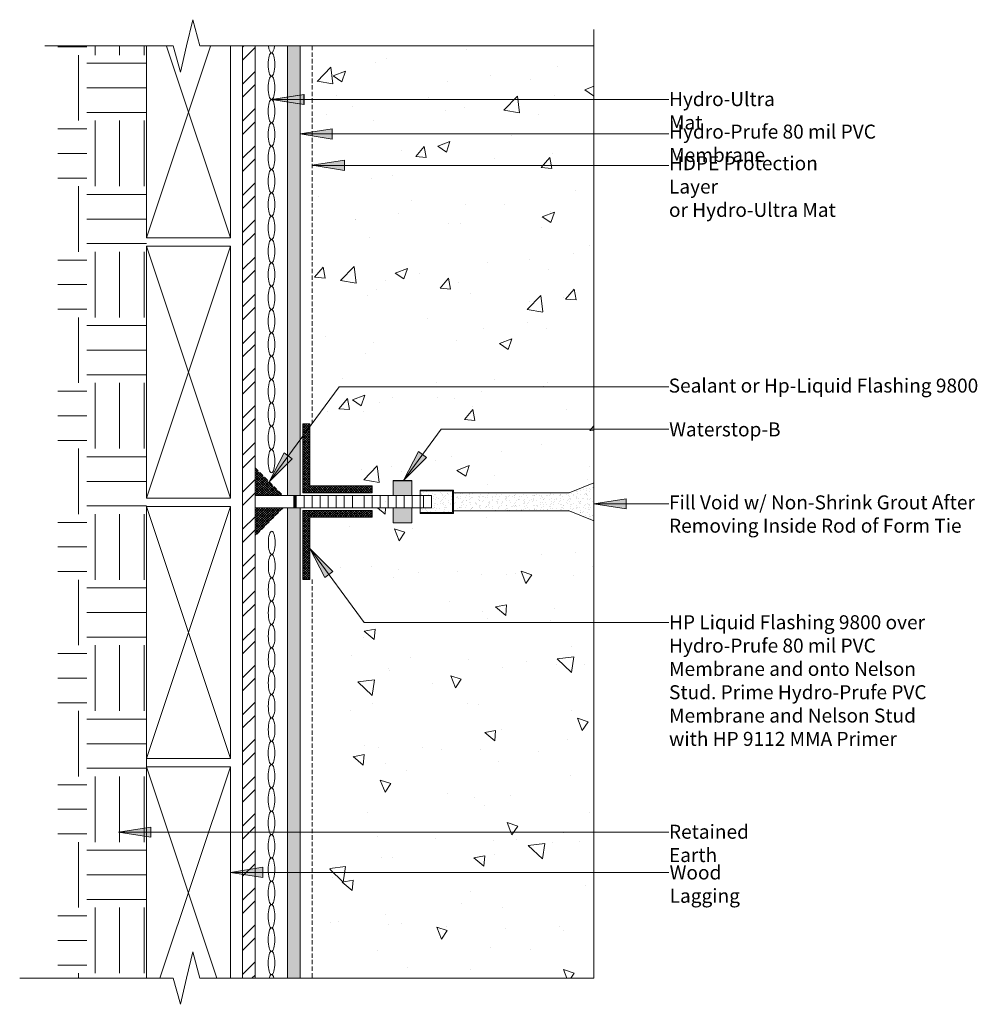
# Model space of a CAD drawing. Units: inches. Extents: x 320 to 594, y 45 to 327.
import ezdxf

# ---------------------------------------------------------------- set-up
doc = ezdxf.new("R2010")
doc.units = ezdxf.units.IN
doc.header["$LTSCALE"] = 10
doc.header["$MEASUREMENT"] = 0
doc.linetypes.add('HIDDEN2', pattern=[0.1875, 0.125, -0.0625])
doc.layers.add('BKG', color=7, linetype='Continuous', lineweight=30)
doc.styles.get("Standard").update_dxf_attribs({"font": 'romans.shx', "width": 0.85, "height": 1})
pattern_1 = [(45, (-184.36844, 0.05375), (-0.3535534, 0.3535534), []), (135, (-184.36844, 0.05375), (-0.3535534, -0.3535534), [])]

msp = doc.modelspace()

# ---------------------------------------------------------------- hatches: boundary and pattern name
at = {"layer": 'BKG', "lineweight": 13}
h = msp.add_hatch(dxfattribs=at)
h.set_pattern_fill('EARTH', color=252, scale=75)
h.set_pattern_definition([(0, (-185.962, -1e-13), (18.75, 18.75), [18.75, -18.75]), (0, (-185.962, 7.031), (18.75, 18.75), [18.75, -18.75]), (0, (-185.962, 14.062), (18.75, 18.75), [18.75, -18.75]), (90, (-183.619, 16.406), (-18.75, 18.75), [18.75, -18.75]), (90, (-176.587, 16.406), (-18.75, 18.75), [18.75, -18.75]), (90, (-169.556, 16.406), (-18.75, 18.75), [18.75, -18.75])])
h.paths.add_polyline_path([(330.74, 319), (356.08, 319), (356.08, 52.47), (330.74, 52.47)])
h = msp.add_hatch(dxfattribs=at)
h.set_pattern_fill('STEEL', color=252, scale=60)
h.set_pattern_definition([(45, (-185.962, -1e-13), (-5.3033, 5.3033), []), (45, (-185.962, 3.75), (-5.3033, 5.3033), [])])
h.paths.add_polyline_path([(383.57, 319), (387.17, 319), (387.17, 52.47), (383.57, 52.47)])
at = {"layer": 'BKG', "linetype": 'HIDDEN2', "lineweight": 13}
h = msp.add_hatch(color=1, dxfattribs=at)
h.dxf.hatch_style = 1
h.paths.add_polyline_path([(396.38, 319.06), (399.98, 319.06), (399.98, 190.47), (396.38, 190.47)])
h = msp.add_hatch(dxfattribs=at)
h.set_pattern_fill('AR-CONC', color=252, scale=5)
h.set_pattern_definition([(50, (-609.316, 8.557), (35.863, -3.1376), [3.75, -41.25]), (355, (-609.316, 8.557), (-6.9376, 37.6096), [3, -33]), (100.4514, (-606.327, 8.296), (28.9254, 34.472), [3.187, -35.0571]), (46.184, (-609.316, 18.557), (53.362, -8.276), [5.625, -61.875]), (96.6356, (-604.87, 17.87), (46.733, 48.706), [4.7805, -52.5857]), (351.184, (-609.316, 18.557), (46.733, 48.706), [4.5, -49.5]), (21, (-604.316, 16.057), (29.84535, -20.13094), [3.75, -41.25]), (326, (-604.316, 16.057), (12.1658, 36.2575), [3, -33]), (71.4514, (-601.83, 14.38), (42.0111, 16.1266), [3.187, -35.0571]), (37.5, (-609.316, 8.557), (0.608, 16.64469), [0, -32.6, 0, -33.5, 0, -33.125]), (7.5, (-609.316, 8.557), (13.15348, 19.72059), [0, -19.1, 0, -31.85, 0, -12.625]), (327.5, (-620.466, 8.557), (26.69112, -1.12774), [0, -12.5, 0, -39, 0, -51.75]), (317.5, (-625.466, 8.557), (29.1593, 5.00525), [0, -16.25, 0, -25.9, 0, -36.75])])
h.paths.add_polyline_path([(484, 319.06), (403.49, 319.06), (403.48, 294.41), (409.21, 295.31), (409.21, 292.41), (403.48, 293.31), (403.47, 284.91), (403.48, 284.91), (412.7, 286.36), (412.7, 283.47), (403.76, 284.87), (403.47, 284.87), (403.45, 211.09), (402.79, 210.2), (402.79, 193.25), (420.56, 193.25), (420.56, 191.26), (400.8, 191.26), (400.8, 207.51), (399.98, 206.4), (399.98, 190.46), (414.94, 190.46), (414.94, 186.96), (416.06, 186.96), (426.61, 186.96), (426.61, 186.97), (432.08, 186.97), (432.08, 186.96), (434.28, 186.96), (434.25, 187.02), (434.31, 186.96), (434.37, 186.96), (434.37, 186.97), (434.37, 190.47), (434.37, 192.04), (443.83, 192.04), (443.83, 191.27), (476.91, 191.27), (484, 194.14)])
h.paths.add_polyline_path([(436.14, 201.4), (429.49, 194.78), (429.5, 194.78), (429.52, 194.81), (433.81, 203.11)], flags=16)
h.paths.add_polyline_path([(431.98, 194.74), (431.98, 190.47), (426.61, 190.47), (426.61, 194.74)], flags=16)
at = {"layer": 'BKG', "lineweight": 13}
h = msp.add_hatch(color=7, dxfattribs=at)
h.dxf.hatch_style = 1
h.paths.add_polyline_path([(391.85, 303.73), (401.07, 302.28), (401.07, 305.17)])
h = msp.add_hatch(color=7, dxfattribs=at)
h.dxf.hatch_style = 1
h.paths.add_polyline_path([(391.91, 303.72), (401.14, 302.27), (401.14, 305.17)])
h = msp.add_hatch(color=7, dxfattribs=at)
h.dxf.hatch_style = 1
h.paths.add_polyline_path([(399.98, 293.86), (409.21, 292.41), (409.21, 295.31)])
h = msp.add_hatch(color=7, dxfattribs=at)
h.dxf.hatch_style = 1
h.paths.add_polyline_path([(403.48, 284.91), (412.7, 283.47), (412.7, 286.36)])
h = msp.add_hatch(dxfattribs=at)
h.set_pattern_fill('ANSI37', color=3, scale=4)
h.set_pattern_definition(pattern_1)
h.paths.add_polyline_path([(420.56, 191.26), (420.56, 193.25), (402.79, 193.25), (402.79, 211.02), (400.8, 211.02), (400.8, 191.26)])
h = msp.add_hatch(color=7, dxfattribs=at)
h.dxf.hatch_style = 1
h.paths.add_polyline_path([(391.15, 194.44), (397.77, 201.03), (395.44, 202.74)])
h = msp.add_hatch(color=7, dxfattribs=at)
h.dxf.hatch_style = 1
h.paths.add_polyline_path([(429.52, 194.81), (436.14, 201.4), (433.81, 203.11)])
h = msp.add_hatch(dxfattribs=at)
h.set_pattern_fill('ANSI37', color=4, scale=4)
h.set_pattern_definition(pattern_1)
h.paths.add_polyline_path([(387.17, 198.42), (395.12, 190.47), (387.17, 190.47)])
h = msp.add_hatch(color=7, dxfattribs=at)
h.dxf.hatch_style = 1
h.paths.add_polyline_path([(426.61, 190.51), (431.98, 190.51), (431.98, 194.78), (426.61, 194.78)])
h = msp.add_hatch(color=7, dxfattribs=at)
h.dxf.hatch_style = 1
h.paths.add_polyline_path([(426.61, 190.47), (431.98, 190.47), (431.98, 194.74), (426.61, 194.74)])
h = msp.add_hatch(dxfattribs=at)
h.set_pattern_fill('AR-SAND', color=252, angle=90)
h.set_pattern_definition([(127.5, (186.0688, 0.0538), (-1.926824, -0.0629934), [0, -1.52, 0, -1.7, 0, -1.625]), (97.5, (186.0688, 0.0538), (-2.822146, 1.769777), [0, -0.82, 0, -1.37, 0, -0.525]), (57.5, (186.0688, -1.1762), (-0.005659, 3.114142), [0, -0.5, 0, -1.8, 0, -2.35]), (47.5, (186.0688, -1.1762), (-0.877676, 3.006127), [0, -0.25, 0, -1.18, 0, -1.35])])
h.paths.add_polyline_path([(443.61, 191.82), (434.37, 191.82), (434.37, 190.47), (437.59, 190.47), (437.59, 186.97), (434.37, 186.97), (434.37, 185.62), (443.61, 185.62)])
h.paths.add_polyline_path([(443.83, 191.27), (443.83, 186.16), (476.91, 186.16), (484, 183.29), (484, 194.14), (476.91, 191.27)])
h = msp.add_hatch(color=7, dxfattribs=at)
h.dxf.hatch_style = 1
h.paths.add_polyline_path([(434.37, 192.04), (443.83, 192.04), (443.83, 185.39), (434.37, 185.39), (434.37, 185.62), (443.61, 185.62), (443.61, 191.82), (434.37, 191.82)])
h = msp.add_hatch(color=7, dxfattribs=at)
h.dxf.hatch_style = 1
h.paths.add_polyline_path([(398.08, 190.47), (398.92, 190.47), (398.92, 186.97), (398.08, 186.97)])
h = msp.add_hatch(color=7, dxfattribs=at)
h.dxf.hatch_style = 1
h.paths.add_polyline_path([(484, 188.13), (493.23, 186.68), (493.23, 189.58)])
h = msp.add_hatch(dxfattribs=at)
h.set_pattern_fill('ANSI37', color=4, scale=4)
h.set_pattern_definition(pattern_1)
h.paths.add_polyline_path([(387.17, 186.97), (395.12, 186.97), (387.17, 179.02)])
at = {"layer": 'BKG', "linetype": 'HIDDEN2', "lineweight": 13}
h = msp.add_hatch(color=1, dxfattribs=at)
h.dxf.hatch_style = 1
h.paths.add_polyline_path([(399.98, 186.97), (396.38, 186.97), (396.38, 52.52), (399.98, 52.52)])
at = {"layer": 'BKG', "lineweight": 13}
h = msp.add_hatch(dxfattribs=at)
h.set_pattern_fill('ANSI37', color=3, scale=4)
h.set_pattern_definition(pattern_1)
h.paths.add_polyline_path([(420.56, 184.28), (420.56, 186.26), (400.8, 186.26), (400.8, 166.51), (402.79, 166.51), (402.79, 184.28)])
h = msp.add_hatch(dxfattribs=at)
h.set_pattern_fill('AR-CONC', color=252, scale=5, angle=90)
h.set_pattern_definition([(140, (186.07, 0.054), (3.1376, 35.863), [3.75, -41.25]), (85, (186.07, 0.054), (-37.6096, -6.9376), [3, -33]), (190.451, (186.33, 3.042), (-34.472, 28.9254), [3.187, -35.057]), (136.184, (176.07, 0.054), (8.276, 53.362), [5.625, -61.875]), (186.636, (176.76, 4.5), (-48.706, 46.733), [4.7805, -52.586]), (81.184, (176.07, 0.054), (-48.706, 46.733), [4.5, -49.5]), (111, (178.57, 5.054), (20.131, 29.8454), [3.75, -41.25]), (56, (178.57, 5.054), (-36.2575, 12.1658), [3, -33]), (161.451, (180.246, 7.54), (-16.1266, 42.011), [3.187, -35.057]), (127.5, (186.069, 0.054), (-16.6447, 0.608), [0, -32.6, 0, -33.5, 0, -33.125]), (97.5, (186.069, 0.054), (-19.7206, 13.1535), [0, -19.1, 0, -31.85, 0, -12.625]), (57.5, (186.069, -11.096), (1.12774, 26.6911), [0, -12.5, 0, -39, 0, -51.75]), (47.5, (186.07, -16.096), (-5.0052, 29.1593), [0, -16.25, 0, -25.9, 0, -36.75])])
edge = h.paths.add_edge_path()
edge.add_ellipse((412.33, 138.78), major_axis=(0, 6.67), ratio=0.285801, start_angle=174.202, end_angle=353.803)
edge.add_ellipse((411.03, 151.91), major_axis=(-1.46, 6.51), ratio=0.285801, start_angle=181.2488, end_angle=326.101, ccw=False)
edge.add_ellipse((411.03, 151.91), major_axis=(-1.46, 6.51), ratio=0.285801, start_angle=326.101, end_angle=356.3718, ccw=False)
edge.add_line((410.86, 157.55), (410.64, 159.57))
edge.add_ellipse((409.57, 165.09), major_axis=(0, 6.67), ratio=0.285801, start_angle=214.1068, end_angle=360)
edge.add_line((409.57, 171.76), (406.67, 178.02))
edge.add_line((406.67, 178.02), (406.67, 183.42))
edge.add_line((406.67, 183.42), (412.04, 183.42))
edge.add_line((412.04, 183.42), (412.04, 185.62))
edge.add_line((412.04, 185.62), (416.06, 185.62))
edge.add_line((416.06, 185.62), (416.06, 184.49))
edge.add_line((416.06, 184.49), (417.39, 184.49))
edge.add_line((417.39, 184.49), (417.39, 185.62))
edge.add_line((417.39, 185.62), (418.49, 185.62))
edge.add_line((418.49, 185.62), (418.49, 184.48))
edge.add_arc((418.49, 186.97), 2.49, 270, 360)
edge.add_line((420.98, 186.97), (428.21, 186.97))
edge.add_line((428.21, 186.97), (428.21, 182.69))
edge.add_line((428.21, 182.69), (433.57, 182.69))
edge.add_line((433.57, 182.69), (433.57, 186.97))
edge.add_line((433.57, 186.97), (434.37, 186.97))
edge.add_line((434.37, 186.97), (434.37, 185.39))
edge.add_line((434.37, 185.39), (443.83, 185.39))
edge.add_line((443.83, 185.39), (443.83, 186.16))
edge.add_line((443.83, 186.16), (476.91, 186.16))
edge.add_line((476.91, 186.16), (484, 183.29))
edge.add_line((484, 183.29), (484, 52.52))
edge.add_line((484, 52.52), (442.25, 52.52))
edge.add_line((442.25, 52.52), (440.21, 60.01))
edge.add_line((440.21, 60.01), (438.46, 52.52))
edge.add_line((438.46, 52.52), (436.71, 45.04))
edge.add_line((436.71, 45.04), (434.68, 52.52))
edge.add_line((434.68, 52.52), (406.43, 52.52))
edge.add_line((406.43, 52.52), (406.7, 67.6))
edge.add_ellipse((406.93, 74.22), major_axis=(0, 6.67), ratio=0.285801, start_angle=172.9642, end_angle=359.9611)
edge.add_ellipse((406.93, 87.56), major_axis=(0, 6.67), ratio=0.285801, start_angle=180.0389, end_angle=352.8863, ccw=False)
edge.add_ellipse((409.63, 99.82), major_axis=(-2.75, -5.57), ratio=0.307097, start_angle=8.6463, end_angle=188.5757)
edge.add_line((412.09, 105.75), (412.13, 132.14))
h = msp.add_hatch(color=7, dxfattribs=at)
h.dxf.hatch_style = 1
h.paths.add_polyline_path([(426.61, 182.69), (431.98, 182.69), (431.98, 186.97), (426.61, 186.97)])
h = msp.add_hatch(color=7, dxfattribs=at)
h.dxf.hatch_style = 1
h.paths.add_polyline_path([(407.08, 167.1), (409.41, 168.81), (402.79, 175.39)])
h = msp.add_hatch(color=7, dxfattribs=at)
h.dxf.hatch_style = 1
h.paths.add_polyline_path([(348.08, 94.27), (357.31, 92.83), (357.31, 95.72)])
h = msp.add_hatch(color=7, dxfattribs=at)
h.dxf.hatch_style = 1
h.paths.add_polyline_path([(380.08, 82.76), (389.31, 81.31), (389.31, 84.21)])

# ---------------------------------------------------------------- linework, layer by layer
for p, q in [((369.3, 326.54), (367.55, 319.06)), ((371.33, 319.06), (369.3, 326.54)), ((484, 323.73), (484, 52.52)), ((327.06, 319.06), (356.86, 319.06)), ((356.08, 319), (356.08, 264.15)), ((356.86, 319.06), (360.46, 319.06)), ((360.46, 319.06), (363.76, 319.06)), ((365.8, 311.57), (363.76, 319.06)), ((367.55, 319.06), (365.8, 311.57)), ((371.33, 319.06), (484, 319.06)), ((380.08, 319), (380.08, 264.15)), ((382.09, 319.06), (389.29, 319.06)), ((383.57, 319), (383.57, 52.47)), ((387.17, 319), (387.17, 52.47)), ((391.91, 303.72), (505.39, 303.72)), ((400.4, 293.86), (505.39, 293.86)), ((403.48, 284.87), (505.39, 284.87)), ((356.08, 264.15), (380.08, 264.15)), ((356.08, 261.75), (356.08, 189.75)), ((356.08, 261.75), (380.08, 261.75)), ((380.08, 261.75), (380.08, 189.75)), ((391.15, 194.44), (411.22, 221.61)), ((411.22, 221.61), (505.39, 221.61)), ((429.52, 194.81), (440.3, 209.51)), ((440.3, 209.51), (505.39, 209.51)), ((443.83, 192.04), (434.37, 192.04)), ((434.37, 192.04), (434.37, 190.47)), ((443.61, 191.82), (434.37, 191.82)), ((443.61, 191.82), (443.61, 185.62)), ((443.83, 192.04), (443.83, 185.39)), ((484, 194.14), (476.91, 191.27)), ((356.08, 189.75), (380.08, 189.75)), ((387.17, 190.46), (416.06, 190.46)), ((398.92, 190.47), (398.92, 186.97)), ((401.21, 190.47), (401.21, 186.97)), ((403.5, 190.47), (403.5, 186.97)), ((405.78, 190.47), (405.78, 186.97)), ((408.07, 190.47), (408.07, 186.97)), ((410.36, 190.47), (410.36, 186.97)), ((412.65, 190.47), (412.65, 186.97)), ((414.94, 190.47), (414.94, 186.97)), ((416.06, 190.46), (437.59, 190.46)), ((418.34, 190.47), (418.34, 186.97)), ((420.63, 190.47), (420.63, 186.97)), ((422.92, 190.47), (422.92, 186.97)), ((425.21, 190.47), (425.21, 186.97)), ((427.5, 190.47), (427.5, 186.97)), ((429.79, 190.47), (429.79, 186.97)), ((432.08, 190.47), (432.08, 186.97)), ((434.37, 190.47), (434.37, 186.97)), ((434.37, 190.47), (434.37, 186.97)), ((435.3, 190.47), (435.3, 186.97)), ((437.59, 190.47), (437.59, 186.97)), ((437.59, 190.46), (437.59, 186.96)), ((443.83, 191.27), (476.91, 191.27)), ((356.08, 187.35), (356.08, 115.35)), ((356.08, 187.35), (380.08, 187.35)), ((380.08, 187.35), (380.08, 115.35)), ((387.17, 186.96), (416.06, 186.96)), ((416.06, 186.96), (437.59, 186.96)), ((434.37, 186.97), (434.37, 185.39)), ((443.83, 186.16), (476.91, 186.16)), ((476.91, 186.16), (484, 183.29)), ((484, 188.13), (505.39, 188.13)), ((443.61, 185.62), (434.37, 185.62)), ((443.83, 185.39), (434.37, 185.39)), ((402.79, 175.39), (418.36, 154.16)), ((418.36, 154.16), (505.39, 154.16)), ((356.08, 115.35), (356.08, 112.95)), ((356.08, 115.35), (380.08, 115.35)), ((356.08, 112.95), (356.08, 52.47)), ((356.08, 112.95), (380.08, 112.95)), ((380.08, 112.95), (380.08, 52.47)), ((348.08, 94.27), (505.39, 94.27)), ((380.08, 82.76), (505.39, 82.76)), ((369.3, 60.01), (367.55, 52.52)), ((371.33, 52.52), (369.3, 60.01)), ((319.86, 52.52), (327.06, 52.52)), ((334.26, 52.52), (327.06, 52.52)), ((327.06, 52.52), (363.76, 52.52)), ((365.8, 45.04), (363.76, 52.52)), ((367.55, 52.52), (365.8, 45.04)), ((371.33, 52.52), (484, 52.52))]:
    msp.add_line(p, q, dxfattribs=at)
at = {"layer": 'BKG', "color": 252, "lineweight": 13}
for p, q in [((374.37, 319), (356.08, 264.15)), ((380.08, 264.15), (361.8, 319)), ((380.08, 261.75), (356.08, 189.75)), ((380.08, 189.75), (356.08, 261.75)), ((380.08, 187.35), (356.08, 115.35)), ((380.08, 115.35), (356.08, 187.35)), ((376.24, 52.47), (356.08, 112.95)), ((380.08, 112.95), (359.92, 52.47))]:
    msp.add_line(p, q, dxfattribs=at)
at = {"layer": 'BKG', "color": 1, "lineweight": 13}
for p, q in [((396.38, 319.06), (396.38, 190.47)), ((399.98, 319.06), (399.98, 190.47)), ((396.38, 186.97), (396.38, 52.52)), ((399.98, 186.97), (399.98, 52.52))]:
    msp.add_line(p, q, dxfattribs=at)
at = {"layer": 'BKG', "linetype": 'HIDDEN2', "lineweight": 13}
for p, q in [((403.49, 319.06), (403.45, 211.04)), ((403.49, 166.48), (403.45, 52.52))]:
    msp.add_line(p, q, dxfattribs=at)
at = {"layer": 'BKG', "color": 3, "lineweight": 13}
for p, q in [((400.8, 191.26), (400.8, 211.02)), ((400.8, 211.02), (402.79, 211.02)), ((402.79, 193.25), (402.79, 211.02)), ((402.79, 193.25), (420.56, 193.25)), ((420.56, 191.26), (420.56, 193.25)), ((400.8, 191.26), (420.56, 191.26)), ((400.8, 186.26), (420.56, 186.26)), ((400.8, 186.26), (400.8, 166.51)), ((420.56, 184.28), (420.56, 186.26)), ((402.79, 184.28), (420.56, 184.28)), ((402.79, 184.28), (402.79, 166.51)), ((400.8, 166.51), (402.79, 166.51))]:
    msp.add_line(p, q, dxfattribs=at)
at = {"layer": 'BKG', "color": 4, "linetype": 'HIDDEN2', "lineweight": 13}
for p, q in [((387.17, 198.42), (395.12, 190.47)), ((395.12, 186.97), (387.17, 179.02))]:
    msp.add_line(p, q, dxfattribs=at)
at = {"layer": 'BKG', "lineweight": 13}
for points in [[(391.85, 303.73), (401.07, 305.17), (401.07, 302.28)], [(391.91, 303.72), (401.14, 305.17), (401.14, 302.27)], [(399.98, 293.86), (409.21, 295.31), (409.21, 292.41)], [(403.48, 284.91), (412.7, 286.36), (412.7, 283.47)], [(391.15, 194.44), (395.44, 202.74), (397.77, 201.03)], [(429.52, 194.81), (433.81, 203.11), (436.14, 201.4)], [(431.98, 190.51), (426.61, 190.51), (426.61, 194.78), (431.98, 194.78)], [(431.98, 190.47), (426.61, 190.47), (426.61, 194.74), (431.98, 194.74)], [(484, 188.13), (493.23, 189.58), (493.23, 186.68)], [(431.98, 182.69), (426.61, 182.69), (426.61, 186.97), (431.98, 186.97)], [(402.79, 175.39), (407.08, 167.1), (409.41, 168.81)], [(348.08, 94.27), (357.31, 95.72), (357.31, 92.83)], [(380.08, 82.76), (389.31, 84.21), (389.31, 81.31)]]:
    msp.add_lwpolyline(points, close=True, dxfattribs=at)
at = {"layer": 'BKG', "color": 5, "lineweight": 13}
for centre, start_param, end_param in [((391.83, 320.4), 1.98494, 4.298245), ((391.86, 50.2), 5.485268, 7.081102)]:
    msp.add_ellipse(centre, major_axis=(0, 3.34), ratio=0.285801, start_param=start_param, end_param=end_param, dxfattribs=at)
for centre in [(391.83, 313.73), (391.83, 307.06), (391.83, 300.39), (391.83, 293.72), (391.83, 287.04), (391.83, 280.37), (391.83, 273.7), (391.83, 267.03), (391.83, 260.36), (391.83, 253.68), (391.83, 247.01), (391.83, 240.34), (391.83, 233.67), (391.83, 227), (391.83, 220.32), (391.83, 213.65), (391.83, 206.98), (391.83, 200.31), (391.9, 176.97), (391.9, 170.3), (391.87, 163.62), (391.87, 156.95), (391.87, 150.28), (391.87, 143.61), (391.87, 136.94), (391.87, 130.26), (391.87, 123.59), (391.83, 116.92), (391.83, 110.25), (391.83, 103.57), (391.83, 96.9), (391.83, 90.23), (391.83, 83.56), (391.83, 76.89), (391.83, 70.21), (391.83, 63.54), (391.83, 56.87)]:
    msp.add_ellipse(centre, major_axis=(0, 3.34), ratio=0.285801, dxfattribs=at)

# ---------------------------------------------------------------- texts
at = {"layer": 'BKG', "lineweight": 13, "char_height": 4, "attachment_point": 1}
for s, width, insert in [('{\\fArial|b0|i0|c0|p34;Hydro-Ultra Mat}', 34.6324, (505.45, 305.84)), ('{\\fArial|b0|i0|c0|p34;Hydro-Prufe 80 mil PVC Membrane}', 75.1363, (505.49, 296.54)), ('{\\fArial|b0|i0|c0|p34;HDPE Protection Layer \\Por Hydro-Ultra Mat }', 49.191, (505.44, 287.5)), ('{\\fArial|b0|i0|c0|p34;Sealant or Hp-Liquid Flashing 9800}', 111.2728, (505.36, 223.93)), ('{\\fArial|b0|i0|c0|p34;Waterstop-B}', 22.3372, (505.5, 211.41)), ('{\\fArial|b0|i0|c0|p34;Fill Void w/ Non-Shrink Grout After \\PRemoving Inside Rod of Form Tie}', 111.2728, (505.46, 190.54)), ('{\\fArial|b0|i0|c0|p34;Wood Lagging}', 31.9944, (505.63, 84.73))]:
    msp.add_mtext_dynamic_manual_height_columns(s, width=width, gutter_width=5, heights=[0], dxfattribs=dict(at, insert=insert))
at = {"layer": 'BKG', "color": 7, "lineweight": 13, "char_height": 4, "attachment_point": 1}
for s, width, insert in [('{\\fArial|b0|i0|c0|p34;HP Liquid Flashing 9800 over Hydro-Prufe 80 mil PVC Membrane and onto Nelson Stud. Prime Hydro-Prufe PVC Membrane and Nelson Stud with HP 9112 MMA Primer   }', 81.1415, (505.46, 156.27)), ('{\\fArial|b0|i0|c0|p34;Retained Earth}', 32.3079, (505.44, 96.38))]:
    msp.add_mtext_dynamic_manual_height_columns(s, width=width, gutter_width=5, heights=[0], dxfattribs=dict(at, insert=insert))

doc.saveas('drawing.dxf')
